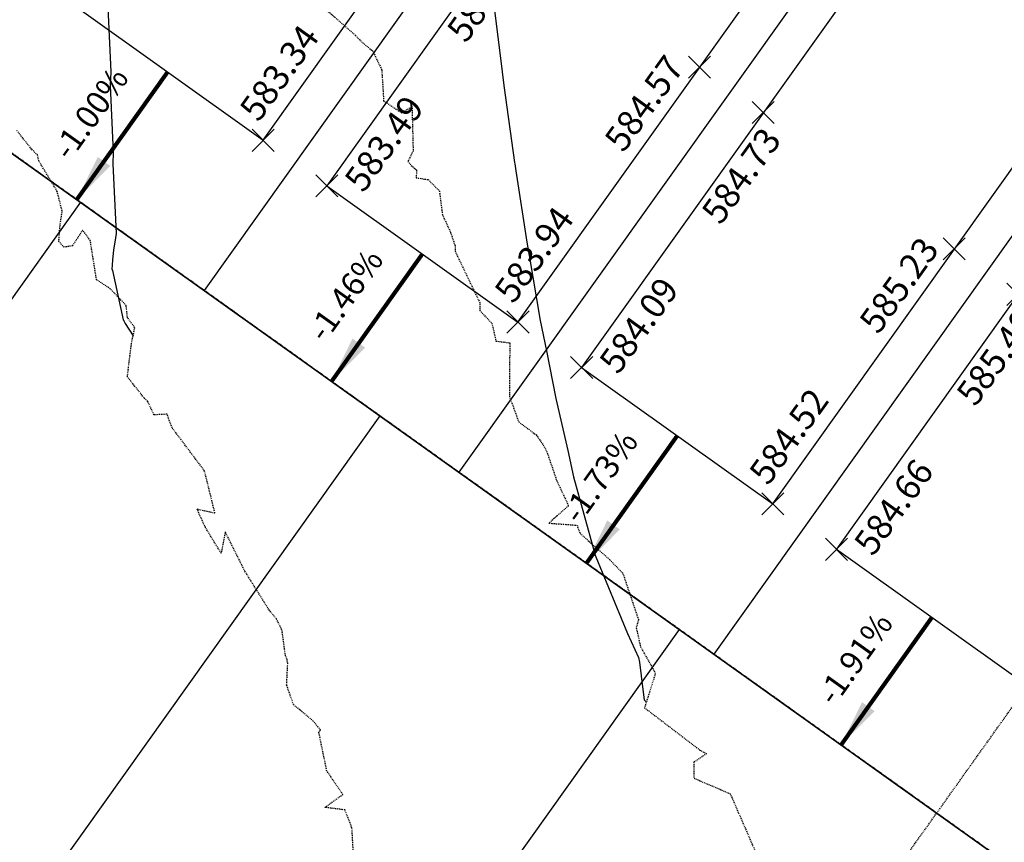
# Model space of a CAD drawing. Units: feet. Extents: x 2157724 to 2163912, y 13668102 to 13677796.
# Drawn here: x 2161614 to 2161739, y 13672908 to 13673013 of the extents above; entities that cross this region are included whole.
import ezdxf
from ezdxf import colors
from ezdxf.entities.mleader import LeaderData, LeaderLine
from ezdxf.math import Vec2, Vec3

# ---------------------------------------------------------------- set-up
doc = ezdxf.new("R2010")
doc.units = ezdxf.units.FT
doc.header["$MEASUREMENT"] = 0
doc.linetypes.add('HIDDEN2', pattern=[0.1875, 0.125, -0.0625])
doc.linetypes.add('PHANTOM4', pattern=[0.625, 0.3125, -0.0625, 0.0625, -0.0625, 0.0625, -0.0625])
for name, color, linetype in [('C-TOPO-ANNO', 21, 'Continuous'), ('CE-TOPO-MINR', 39, 'HIDDEN2'), ('CP-30-80-PAD-U2', 141, 'Continuous'), ('CP-ANNO-MARK', 51, 'Continuous'), ('CP-ANNO-UTIL-U11', 21, 'Continuous'), ('CP-PROP-BNDY-230831-U2', 4, 'PHANTOM4'), ('CP-PROP-BNDY-PLAT-U3', 252, 'PHANTOM4'), ('CP-PROP-LOT-U2', 1, 'Continuous'), ('CP-PROP-LOT-U3', 252, 'Continuous'), ('CP-ROAD-SWALK-HATCH-U3', 252, 'Continuous'), ('CP-TOPO-ANNO-SLOP', 51, 'Continuous'), ('CP-TOPO-ANNO-SPOT', 51, 'Continuous'), ('CP-TOPO-MINR', 4, 'Continuous'), ('CP-UTIL-ESMT-U2', 252, 'HIDDEN2'), ('CP-UTIL-ESMT-U3', 252, 'HIDDEN2'), ('VE-PROP-BNDY-SRVY-U3', 252, 'Continuous')]:
    doc.layers.add(name, color=color, linetype=linetype)
doc.styles.add('A_PD-DIMS', font='simplex.shx')
doc.styles.add('SIMPLEX', font='simplex.shx')
doc.dimstyles.new('pd_basic_PD-080', dxfattribs={"dimtxt": 0.08, "dimasz": 0.1, "dimexe": 0.08, "dimexo": 0.08, "dimgap": 0.05, "dimtad": 0, "dimtih": 1, "dimtoh": 1, "dimrnd": 0.01, "dimzin": 0, "dimdsep": 46, "dimtxsty": 'A_PD-DIMS', "dimcen": 0.08, "dimclrd": 256, "dimclre": 256, "dimclrt": 256, "dimaunit": 1, "dimadec": 4, "dimazin": 0, "dimtfac": 1, "dimtofl": 0, "dimtmove": 0, "dimatfit": 3, "dimfxl": 0, "dimtolj": 1, "dimtzin": 0, "dimarcsym": 0})

# ---------------------------------------------------------------- blocks, each defined once
blk = doc.blocks.new('*U603')
at = {"layer": 'CP-ANNO-MARK', "color": 51, "linetype": 'Continuous', "lineweight": -3}
for p, q in [((2161643.24, 13672996.05, 583.34), (2161646.07, 13672998.88, 583.34)), ((2161643.24, 13672998.88, 583.34), (2161646.07, 13672996.05, 583.34))]:
    blk.add_line(p, q, dxfattribs=at)
at = {"layer": 'CP-TOPO-ANNO-SPOT', "color": 51, "linetype": 'Continuous', "lineweight": -3, "insert": (2161643.09, 13673000.36, 583.34), "char_height": 3.25, "width": 16.4125, "attachment_point": 4, "rotation": 54.25, "style": 'SIMPLEX'}
blk.add_mtext('583.34 ', dxfattribs=at)
blk = doc.blocks.new('*U609')
at = {"layer": 'CP-ANNO-MARK', "color": 51, "linetype": 'Continuous', "lineweight": -3}
for p, q in [((2161651.38, 13672990.25, 583.49), (2161654.21, 13672993.08, 583.49)), ((2161651.38, 13672993.08, 583.49), (2161654.21, 13672990.25, 583.49))]:
    blk.add_line(p, q, dxfattribs=at)
at = {"layer": 'CP-TOPO-ANNO-SPOT', "color": 51, "linetype": 'Continuous', "lineweight": -3, "insert": (2161656.49, 13672991.32, 583.49), "char_height": 3.25, "width": 16.0999, "attachment_point": 4, "rotation": 54.25, "style": 'SIMPLEX'}
blk.add_mtext('583.49 ', dxfattribs=at)
blk = doc.blocks.new('*U610')
at = {"layer": 'CP-ANNO-MARK', "color": 51, "linetype": 'Continuous', "lineweight": -3}
for p, q in [((2161675.8, 13672972.83, 583.94), (2161678.63, 13672975.66, 583.94)), ((2161675.8, 13672975.66, 583.94), (2161678.63, 13672972.83, 583.94))]:
    blk.add_line(p, q, dxfattribs=at)
at = {"layer": 'CP-TOPO-ANNO-SPOT', "color": 51, "linetype": 'Continuous', "lineweight": -3, "insert": (2161675.66, 13672977.13, 583.94), "char_height": 3.25, "width": 16.4125, "attachment_point": 4, "rotation": 54.25, "style": 'SIMPLEX'}
blk.add_mtext('583.94 ', dxfattribs=at)
blk = doc.blocks.new('*U616')
at = {"layer": 'CP-ANNO-MARK', "color": 51, "linetype": 'Continuous', "lineweight": -3}
for p, q in [((2161683.94, 13672967.02, 584.09), (2161686.77, 13672969.85, 584.09)), ((2161683.94, 13672969.85, 584.09), (2161686.77, 13672967.02, 584.09))]:
    blk.add_line(p, q, dxfattribs=at)
at = {"layer": 'CP-TOPO-ANNO-SPOT', "color": 51, "linetype": 'Continuous', "lineweight": -3, "insert": (2161689.05, 13672968.1, 584.09), "char_height": 3.25, "width": 16.0999, "attachment_point": 4, "rotation": 54.25, "style": 'SIMPLEX'}
blk.add_mtext('584.09 ', dxfattribs=at)
blk = doc.blocks.new('*U617')
at = {"layer": 'CP-ANNO-MARK', "color": 51, "linetype": 'Continuous', "lineweight": -3}
for p, q in [((2161708.37, 13672949.6, 584.52), (2161711.2, 13672952.43, 584.52)), ((2161708.37, 13672952.43, 584.52), (2161711.2, 13672949.6, 584.52))]:
    blk.add_line(p, q, dxfattribs=at)
at = {"layer": 'CP-TOPO-ANNO-SPOT', "color": 51, "linetype": 'Continuous', "lineweight": -3, "insert": (2161708.22, 13672953.91, 584.52), "char_height": 3.25, "width": 16.2562, "attachment_point": 4, "rotation": 54.25, "style": 'SIMPLEX'}
blk.add_mtext('584.52 ', dxfattribs=at)
blk = doc.blocks.new('*U623')
at = {"layer": 'CP-ANNO-MARK', "color": 51, "linetype": 'Continuous', "lineweight": -3}
for p, q in [((2161716.51, 13672943.8, 584.66), (2161719.34, 13672946.62, 584.66)), ((2161716.51, 13672946.62, 584.66), (2161719.34, 13672943.8, 584.66))]:
    blk.add_line(p, q, dxfattribs=at)
at = {"layer": 'CP-TOPO-ANNO-SPOT', "color": 51, "linetype": 'Continuous', "lineweight": -3, "insert": (2161721.62, 13672944.87, 584.66), "char_height": 3.25, "width": 16.0999, "attachment_point": 4, "rotation": 54.25, "style": 'SIMPLEX'}
blk.add_mtext('584.66 ', dxfattribs=at)
blk = doc.blocks.new('*U1162')
at = {"layer": 'CP-ANNO-MARK', "color": 51, "linetype": 'Continuous', "lineweight": -3}
for p, q in [((2161674.58, 13673022.83, 584.07), (2161677.41, 13673025.66, 584.07)), ((2161674.58, 13673025.66, 584.07), (2161677.41, 13673022.83, 584.07))]:
    blk.add_line(p, q, dxfattribs=at)
at = {"layer": 'CP-TOPO-ANNO-SPOT', "color": 51, "linetype": 'Continuous', "lineweight": -3, "insert": (2161677.49, 13673021.43, 584.07), "char_height": 3.25, "width": 16.2562, "attachment_point": 6, "rotation": 54.25, "style": 'SIMPLEX'}
blk.add_mtext('584.07 ', dxfattribs=at)
blk = doc.blocks.new('*U1163')
at = {"layer": 'CP-ANNO-MARK', "color": 51, "linetype": 'Continuous', "lineweight": -3}
for p, q in [((2161699.01, 13673005.41, 584.57), (2161701.84, 13673008.24, 584.57)), ((2161699.01, 13673008.24, 584.57), (2161701.84, 13673005.41, 584.57))]:
    blk.add_line(p, q, dxfattribs=at)
at = {"layer": 'CP-TOPO-ANNO-SPOT', "color": 51, "linetype": 'Continuous', "lineweight": -3, "insert": (2161697.64, 13673007.45, 584.57), "char_height": 3.25, "width": 16.2562, "attachment_point": 6, "rotation": 54.25, "style": 'SIMPLEX'}
blk.add_mtext('584.57 ', dxfattribs=at)
blk = doc.blocks.new('*U1164')
at = {"layer": 'CP-ANNO-MARK', "color": 51, "linetype": 'Continuous', "lineweight": -3}
for p, q in [((2161707.15, 13672999.6, 584.73), (2161709.98, 13673002.43, 584.73)), ((2161707.15, 13673002.43, 584.73), (2161709.98, 13672999.6, 584.73))]:
    blk.add_line(p, q, dxfattribs=at)
at = {"layer": 'CP-TOPO-ANNO-SPOT', "color": 51, "linetype": 'Continuous', "lineweight": -3, "insert": (2161710.05, 13672998.2, 584.73), "char_height": 3.25, "width": 16.2562, "attachment_point": 6, "rotation": 54.25, "style": 'SIMPLEX'}
blk.add_mtext('584.73 ', dxfattribs=at)
blk = doc.blocks.new('*U1165')
at = {"layer": 'CP-ANNO-MARK', "color": 51, "linetype": 'Continuous', "lineweight": -3}
for p, q in [((2161731.58, 13672982.18, 585.23), (2161734.4, 13672985.01, 585.23)), ((2161731.58, 13672985.01, 585.23), (2161734.4, 13672982.18, 585.23))]:
    blk.add_line(p, q, dxfattribs=at)
at = {"layer": 'CP-TOPO-ANNO-SPOT', "color": 51, "linetype": 'Continuous', "lineweight": -3, "insert": (2161730.21, 13672984.22, 585.23), "char_height": 3.25, "width": 16.2562, "attachment_point": 6, "rotation": 54.25, "style": 'SIMPLEX'}
blk.add_mtext('585.23 ', dxfattribs=at)
blk = doc.blocks.new('*U1166')
at = {"layer": 'CP-ANNO-MARK', "color": 51, "linetype": 'Continuous', "lineweight": -3}
for p, q in [((2161739.72, 13672976.38, 585.4), (2161742.55, 13672979.2, 585.4)), ((2161739.72, 13672979.2, 585.4), (2161742.55, 13672976.38, 585.4))]:
    blk.add_line(p, q, dxfattribs=at)
at = {"layer": 'CP-TOPO-ANNO-SPOT', "color": 51, "linetype": 'Continuous', "lineweight": -3, "insert": (2161742.62, 13672974.98, 585.4), "char_height": 3.25, "width": 16.2562, "attachment_point": 6, "rotation": 54.25, "style": 'SIMPLEX'}
blk.add_mtext('585.40 ', dxfattribs=at)
blk = doc.blocks.new('*U606')
at = {"layer": 'CP-TOPO-ANNO-SLOP', "color": 51, "linetype": 'Continuous', "lineweight": -3, "insert": (2161621.34, 13673001.81), "char_height": 3, "width": 15.8714, "attachment_point": 2, "rotation": 54.504, "style": 'SIMPLEX'}
blk.add_mtext('-1.00%', dxfattribs=at)
at = {"layer": 'CP-TOPO-ANNO-SLOP', "color": 51, "linetype": 'Continuous', "lineweight": -3}
blk.add_leader([(2161620.83, 13672989.89), (2161632.44, 13673006.18)], dimstyle='pd_basic_PD-080', override={"dimscale": 1, "dimasz": 6, "dimclrd": 256, "dimlwd": 65535}, dxfattribs=at)
blk = doc.blocks.new('*U613')
at = {"layer": 'CP-TOPO-ANNO-SLOP', "color": 51, "linetype": 'Continuous', "lineweight": -3, "insert": (2161653.91, 13672978.58), "char_height": 3, "width": 15.8714, "attachment_point": 2, "rotation": 54.504, "style": 'SIMPLEX'}
blk.add_mtext('-1.46%', dxfattribs=at)
at = {"layer": 'CP-TOPO-ANNO-SLOP', "color": 51, "linetype": 'Continuous', "lineweight": -3}
blk.add_leader([(2161653.39, 13672966.67), (2161665.01, 13672982.95)], dimstyle='pd_basic_PD-080', override={"dimscale": 1, "dimasz": 6, "dimclrd": 256, "dimlwd": 65535}, dxfattribs=at)
blk = doc.blocks.new('*U620')
at = {"layer": 'CP-TOPO-ANNO-SLOP', "color": 51, "linetype": 'Continuous', "lineweight": -3, "insert": (2161686.47, 13672955.36), "char_height": 3, "width": 15.8714, "attachment_point": 2, "rotation": 54.504, "style": 'SIMPLEX'}
blk.add_mtext('-1.73%', dxfattribs=at)
at = {"layer": 'CP-TOPO-ANNO-SLOP', "color": 51, "linetype": 'Continuous', "lineweight": -3}
blk.add_leader([(2161685.96, 13672943.44), (2161697.57, 13672959.73)], dimstyle='pd_basic_PD-080', override={"dimscale": 1, "dimasz": 6, "dimclrd": 256, "dimlwd": 65535}, dxfattribs=at)
blk = doc.blocks.new('*U627')
at = {"layer": 'CP-TOPO-ANNO-SLOP', "color": 51, "linetype": 'Continuous', "lineweight": -3, "insert": (2161719.04, 13672932.13), "char_height": 3, "width": 15.2943, "attachment_point": 2, "rotation": 54.504, "style": 'SIMPLEX'}
blk.add_mtext('-1.91%', dxfattribs=at)
at = {"layer": 'CP-TOPO-ANNO-SLOP', "color": 51, "linetype": 'Continuous', "lineweight": -3}
blk.add_leader([(2161718.52, 13672920.22), (2161730.14, 13672936.5)], dimstyle='pd_basic_PD-080', override={"dimscale": 1, "dimasz": 6, "dimclrd": 256, "dimlwd": 65535}, dxfattribs=at)

msp = doc.modelspace()

# ---------------------------------------------------------------- hatches: boundary and pattern name
at = {"layer": 'CP-ROAD-SWALK-HATCH-U3'}
h = msp.add_hatch(dxfattribs=at)
h.set_pattern_fill('AR-CONC', color=256, scale=0.8)
h.set_pattern_definition([(50, (2161028.679, 13673256.702), (5.738081, -0.502017), [0.6, -6.6]), (355, (2161028.679, 13673256.702), (-1.11001, 6.017537), [0.48, -5.28]), (100.45144, (2161029.157, 13673256.66), (4.62807, 5.51552), [0.50992, -5.609137]), (46.1842, (2161028.679, 13673258.302), (8.53793, -1.324154), [0.9, -9.9]), (96.6356, (2161029.39, 13673258.1916), (7.4773, 7.79295), [0.76488, -8.41371]), (351.1842, (2161028.679, 13673258.302), (7.4773, 7.79295), [0.72, -7.92]), (21, (2161029.479, 13673257.902), (4.775256, -3.22095), [0.6, -6.6]), (326, (2161029.479, 13673257.902), (1.946523, 5.8012), [0.48, -5.28]), (71.45144, (2161029.877, 13673257.6335), (6.72178, 2.58025), [0.50992, -5.609137]), (37.5, (2161028.6789, 13673256.702), (0.097279, 2.663151), [0, -5.216, 0, -5.36, 0, -5.3]), (7.5, (2161028.679, 13673256.702), (2.104556, 3.155294), [0, -3.056, 0, -5.096, 0, -2.02]), (327.5, (2161026.8949, 13673256.702), (4.2705795, -0.180439), [0, -2, 0, -6.24, 0, -8.28]), (317.5, (2161026.095, 13673256.702), (4.66549, 0.80084), [0, -2.6, 0, -4.144, 0, -5.88])])
edge = h.paths.add_edge_path()
edge.add_line((2161018.69, 13673265.49), (2161015.12, 13673263.21))
edge.add_arc((2161030.66, 13673281.83), 24.25, 230.162, 234.504)
edge.add_line((2161016.58, 13673262.08), (2161651.62, 13672809.18))
edge.add_arc((2161665.7, 13672828.92), 24.25, 234.504, 238.846)
edge.add_line((2161653.15, 13672808.17), (2161652.92, 13672813.16))
edge.add_line((2161652.92, 13672813.16), (2161018.69, 13673265.49))

# ---------------------------------------------------------------- linework, layer by layer
at = {"layer": 'CE-TOPO-MINR', "color": 39, "linetype": 'HIDDEN2', "lineweight": -3}
for points, elevation in [([(2161652.81, 13673014.09), (2161656.46, 13673010.87), (2161657.21, 13673010.07), (2161658.66, 13673008.88), (2161659.81, 13673006.47), (2161660.05, 13673002.52), (2161662.33, 13673000.98), (2161663.67, 13673001.79), (2161663.82, 13672996.13), (2161663.15, 13672994.76), (2161663.58, 13672994.26), (2161664.24, 13672993.7), (2161664.22, 13672992.68), (2161665.74, 13672992.45), (2161667.18, 13672990.99), (2161667.56, 13672987.98), (2161668.61, 13672985.7), (2161669.18, 13672984.01), (2161669.17, 13672983.32), (2161672.33, 13672976.74), (2161672.34, 13672975.72), (2161673.89, 13672974.09), (2161674.4, 13672971.82), (2161676.17, 13672971.6), (2161676.12, 13672964.75), (2161677.32, 13672961.48), (2161679.55, 13672959.83), (2161680.33, 13672958.71), (2161680.68, 13672958.14), (2161680.99, 13672957.45), (2161682.17, 13672953.99), (2161683.68, 13672950.77), (2161681.18, 13672948.55), (2161684.77, 13672948.29), (2161685.16, 13672947.24), (2161688.97, 13672943.85), (2161690.64, 13672942.12), (2161692.62, 13672936.2), (2161692.34, 13672935.19), (2161692.88, 13672932.75), (2161694.62, 13672929.69), (2161694.77, 13672929.28), (2161693.39, 13672924.96), (2161700.47, 13672919.56), (2161701.3, 13672919.09), (2161699.69, 13672917.99), (2161699.72, 13672915.96), (2161704.35, 13672913.98), (2161707.68, 13672906.31)], 584), ([(2161656.23, 13672905.44), (2161656, 13672909.59), (2161655.11, 13672911.9), (2161652.53, 13672912.23), (2161654.84, 13672913.87), (2161652.79, 13672916.88), (2161651.76, 13672921.84), (2161651.99, 13672922.15), (2161651.66, 13672922.5), (2161651.05, 13672923.27), (2161648.53, 13672925.36), (2161647.65, 13672927.87), (2161647.79, 13672930.61), (2161647.69, 13672931.22), (2161647.5, 13672931.6), (2161647.05, 13672934.91), (2161647.01, 13672934.98), (2161646.34, 13672936.31), (2161645.36, 13672937.53), (2161642.31, 13672942.41), (2161639.8, 13672947.44), (2161639.28, 13672944.7), (2161637.27, 13672947.99), (2161636.18, 13672950.36), (2161638.48, 13672949.85), (2161637.16, 13672955.21), (2161633, 13672960.75), (2161632.36, 13672962.47), (2161630.7, 13672962.39), (2161629.87, 13672964.15), (2161629.42, 13672964.57), (2161627.29, 13672967.25), (2161627.81, 13672971.44), (2161628.23, 13672973.52), (2161627.29, 13672974.85), (2161627.14, 13672976.37), (2161625.1, 13672978.5), (2161623.35, 13672979.66), (2161622.55, 13672984.67), (2161621.57, 13672985.99), (2161620.26, 13672983.98), (2161619.19, 13672983.82), (2161618.53, 13672984.53), (2161618.68, 13672986.6), (2161618.96, 13672988.42), (2161618.31, 13672990.95), (2161615.99, 13672994.81), (2161615.8, 13672995.6), (2161615.04, 13672996.35), (2161613.14, 13672998.74)], 583)]:
    msp.add_lwpolyline(points, dxfattribs=dict(at, elevation=elevation))
at = {"layer": 'CP-30-80-PAD-U2', "elevation": 0, "flags": 128}
for points in [[(2161691.1, 13673062.6), (2161666.68, 13673080.02), (2161620.23, 13673014.89), (2161644.65, 13672997.47)], [(2161723.67, 13673039.37), (2161699.24, 13673056.79), (2161652.79, 13672991.66), (2161677.22, 13672974.24)], [(2161756.24, 13673016.15), (2161731.81, 13673033.57), (2161685.36, 13672968.44), (2161709.78, 13672951.02)], [(2161788.8, 13672992.92), (2161764.38, 13673010.34), (2161717.93, 13672945.21), (2161742.35, 13672927.79)]]:
    msp.add_lwpolyline(points, close=True, dxfattribs=at)
at = {"layer": 'CP-PROP-BNDY-230831-U2', "ltscale": 0.9, "flags": 128}
msp.add_lwpolyline([(2161505.28, 13674140.89), (2162401.38, 13673501.8), (2161912.11, 13672815.91), (2161795.54, 13672899.04), (2161779.59, 13672876.67), (2161038.7, 13673405.06), (2161045.59, 13673414.71), (2160946.51, 13673485.37), (2161399.63, 13674118.1)], close=True, dxfattribs=at)
at = {"layer": 'CP-PROP-BNDY-PLAT-U3'}
msp.add_line((2161738.88, 13672905.7), (2161038.7, 13673405.06), dxfattribs=at)
at = {"layer": 'CP-PROP-LOT-U2', "elevation": 0, "flags": 128}
for points in [[(2161079.4, 13673376.04), (2161738.88, 13672905.7)], [(2161706.79, 13673075.98), (2161637.11, 13672978.28)], [(2161739.35, 13673052.75), (2161669.68, 13672955.06)], [(2161771.92, 13673029.53), (2161702.24, 13672931.83)]]:
    msp.add_lwpolyline(points, dxfattribs=at)
at = {"layer": 'CP-PROP-LOT-U3'}
for p, q in [((2161621.3, 13672989.56), (2161551.62, 13672891.86)), ((2161659.56, 13672962.27), (2161589.89, 13672864.57)), ((2161697.83, 13672934.98), (2161628.15, 13672837.28))]:
    msp.add_line(p, q, dxfattribs=at)
at = {"layer": 'CP-TOPO-MINR', "color": 4, "linetype": 'Continuous', "lineweight": -3}
for points, elevation in [([(2161624.81, 13673014.46), (2161625.17, 13673006.24), (2161625.08, 13673004.46), (2161625.49, 13672995.92), (2161625.42, 13672994.46), (2161625.86, 13672985.55), (2161625.71, 13672984.46), (2161625.51, 13672983.46), (2161625.39, 13672982.17), (2161625.29, 13672980.95), (2161625.36, 13672980.96), (2161625.39, 13672980.83), (2161626.77, 13672974.53), (2161626.79, 13672974.48), (2161626.83, 13672974.45), (2161626.85, 13672974.42), (2161626.92, 13672974.25), (2161627.02, 13672974.08), (2161628.02, 13672972.48)], 583), ([(2161674.16, 13673014.46), (2161675.21, 13673006.2), (2161675.42, 13673004.46), (2161676.79, 13672994.62), (2161676.81, 13672994.46), (2161676.95, 13672993.55), (2161678.35, 13672984.46), (2161678.65, 13672982.77), (2161680.07, 13672974.46), (2161680.86, 13672970.55), (2161682.04, 13672964.46), (2161683.58, 13672957.83), (2161684.33, 13672954.46), (2161686.95, 13672944.94), (2161687.09, 13672944.46), (2161687.18, 13672944.23), (2161691.21, 13672934.46), (2161692.64, 13672931.37), (2161692.75, 13672930.79), (2161693.19, 13672927.29), (2161693.35, 13672925.98), (2161693.62, 13672925.7)], 584)]:
    msp.add_lwpolyline(points, dxfattribs=dict(at, elevation=elevation))
at = {"layer": 'CP-UTIL-ESMT-U2', "elevation": 0, "flags": 128}
msp.add_lwpolyline([(2161730.74, 13672911.51), (2161791.71, 13672996.99, 0.414214), (2161790.54, 13673003.97), (2161155.5, 13673456.87, 0.414214), (2161148.52, 13673455.7), (2161087.55, 13673370.22)], format="xyb", dxfattribs=at)
at = {"layer": 'CP-UTIL-ESMT-U3'}
msp.add_line((2161669.77, 13672826.02), (2161730.74, 13672911.51), dxfattribs=at)
at = {"layer": 'VE-PROP-BNDY-SRVY-U3', "flags": 128}
msp.add_lwpolyline([(2161911.99, 13672816), (2161559.26, 13672321.41), (2160601.91, 13673004.18), (2160946.51, 13673485.37), (2161045.59, 13673414.71), (2161038.7, 13673405.06), (2161779.59, 13672876.67), (2161790.66, 13672902.53)], close=True, dxfattribs=at)

# ---------------------------------------------------------------- block references
at = {"layer": 'C-TOPO-ANNO', "color": 21, "linetype": 'Continuous', "lineweight": -3}
for name in ['*U1162', '*U603', '*U1163', '*U606', '*U609', '*U1164', '*U610', '*U1165', '*U613', '*U616', '*U1166', '*U617', '*U620', '*U623', '*U627']:
    msp.add_blockref(name, (0, 0), dxfattribs=at)

# ---------------------------------------------------------------- leaders
at = {"layer": 'CP-ANNO-UTIL-U11'}
ml = msp.add_multileader_mtext('Standard', dxfattribs=at)
ml.set_content('\\pxsm0.8;CHANNEL \\PEASEMENT\\P(VOL 5185, \\PPG 854 DR)', color=256, style='SIMPLEX')
ml.set_leader_properties()
ml.build(insert=Vec2(0, 0))
ml.multileader.update_dxf_attribs({"dogleg_length": 0.05, "arrow_head_size": 3.5, "scale": 50})
ctx = ml.context
ctx.base_point, ctx.scale, ctx.arrow_head_size, ctx.landing_gap_size, ctx.plane_origin, ctx.plane_x_axis, ctx.plane_y_axis = Vec3(2162261.66, 13673604.39, 583), 50, 3.5, 0, Vec3(2162278.5, 13673480.32, 583), Vec3(0.580646, 0.814156), Vec3(-0.814156, 0.580646)
ctx.text_align_type = 2
notes = []
notes.append((ctx, [(0, (1, 1, 0), (2162284.02, 13673635.74, 583), (-0.580646, -0.814156), 2.5, [(1, [(2162297.52, 13673691.29, 583), (2162282.31, 13673654.25, 583)], 0, [])])]))
ctx.mtext.insert, ctx.mtext.text_direction, ctx.mtext.rotation, ctx.mtext.width, ctx.mtext.defined_height, ctx.mtext.alignment, ctx.mtext.line_spacing_factor, ctx.mtext.flow_direction = Vec3(2162280.39, 13673635.25, 583), Vec3(0.580646, 0.814156), 0.004433, 40.9931, 18.73, 3, 3, 5
ml = msp.add_multileader_mtext('Standard', dxfattribs=at)
ml.set_content('\\pxsm0.8;EXIST EDGE\\POF PVMT', color=256, style='SIMPLEX')
ml.set_leader_properties()
ml.build(insert=Vec2(0, 0))
ml.multileader.update_dxf_attribs({"dogleg_length": 0.05, "arrow_head_size": 3.5, "scale": 50})
ctx = ml.context
ctx.base_point, ctx.scale, ctx.arrow_head_size, ctx.landing_gap_size, ctx.plane_origin, ctx.plane_x_axis, ctx.plane_y_axis = Vec3(2162421.25, 13673475.56), 50, 3.5, 0, Vec3(2162463.58, 13673394.2), Vec3(0.580646, 0.814156), Vec3(-0.814156, 0.580646)
ctx.text_align_type = 2
notes.append((ctx, [(1, (1, 1, 0), (2162419.8, 13673473.53), (0.580646, 0.814156), 2.5, [(1, [(2162441.17, 13673520.74)], 0, []), (0, [(2162427.97, 13673457.69)], 0, [])])]))
ctx.mtext.insert, ctx.mtext.text_direction, ctx.mtext.rotation, ctx.mtext.width, ctx.mtext.defined_height, ctx.mtext.alignment, ctx.mtext.line_spacing_factor, ctx.mtext.flow_direction = Vec3(2162439.31, 13673504.33), Vec3(0.580646, 0.814156), 0.004433, 107.2681, 18.73, 3, 3, 5
ml = msp.add_multileader_mtext('Standard', dxfattribs=at)
ml.set_content('\\pxsm0.8;VARIABLE WIDTH PERNANENT WATER EASEMENT\\P(DOC NO 20210173966 OPR)', color=256, style='SIMPLEX')
ml.set_leader_properties()
ml.build(insert=Vec2(0, 0))
ml.multileader.update_dxf_attribs({"dogleg_length": 0.05, "arrow_head_size": 3.5, "scale": 50})
ctx = ml.context
ctx.base_point, ctx.scale, ctx.arrow_head_size, ctx.landing_gap_size, ctx.plane_origin, ctx.plane_x_axis, ctx.plane_y_axis = Vec3(2162364.25, 13673324.92), 50, 3.5, 0, Vec3(2162395.67, 13673336.45), Vec3(0.580646, 0.814156), Vec3(-0.814156, 0.580646)
ctx.text_align_type = 2
notes.append((ctx, [(0, (1, 1, 0), (2162416.91, 13673398.75), (-0.580646, -0.814156), 2.5, [(1, [(2162371.7, 13673460.58), (2162364.62, 13673464.43)], 0, [])])]))
ctx.mtext.insert, ctx.mtext.text_direction, ctx.mtext.rotation, ctx.mtext.width, ctx.mtext.defined_height, ctx.mtext.alignment, ctx.mtext.line_spacing_factor, ctx.mtext.flow_direction = Vec3(2162413.29, 13673398.27), Vec3(0.580646, 0.814156), 0.004433, 107.2681, 18.73, 3, 3, 5
ml = msp.add_multileader_mtext('Standard', dxfattribs=at)
ml.set_content("\\pxsm0.8;6.00' RIGHT-OF-WAY\\PDEDICATION", color=256, style='SIMPLEX')
ml.set_leader_properties()
ml.build(insert=Vec2(0, 0))
ml.multileader.update_dxf_attribs({"dogleg_length": 0.05, "arrow_head_size": 3.5, "scale": 50})
ctx = ml.context
ctx.base_point, ctx.scale, ctx.arrow_head_size, ctx.landing_gap_size, ctx.plane_origin, ctx.plane_x_axis, ctx.plane_y_axis = Vec3(2162267.79, 13673283.37), 50, 3.5, 0, Vec3(2162334.02, 13673246.95), Vec3(0.580646, 0.814156), Vec3(-0.814156, 0.580646)
ctx.text_align_type = 2
notes.append((ctx, [(0, (1, 1, 0), (2162307.07, 13673338.44), (-0.580646, -0.814156), 2.5, [(1, [(2162304.1, 13673365.8), (2162299.61, 13673369.47)], 0, [])])]))
ctx.mtext.insert, ctx.mtext.text_direction, ctx.mtext.rotation, ctx.mtext.width, ctx.mtext.alignment, ctx.mtext.line_spacing_factor, ctx.mtext.flow_direction = Vec3(2162303.99, 13673337.57), Vec3(0.580646, 0.814156), 0.004433, 67.7012, 3, 3, 5
ml = msp.add_multileader_mtext('Standard', dxfattribs=at)
ml.set_content("\\pxsm0.8;6.00' RIGHT-OF-WAY\\PDEDICATION", color=256, style='SIMPLEX')
ml.set_leader_properties()
ml.build(insert=Vec2(0, 0))
ml.multileader.update_dxf_attribs({"dogleg_length": 0.05, "arrow_head_size": 3.5, "scale": 50})
ctx = ml.context
ctx.base_point, ctx.scale, ctx.arrow_head_size, ctx.landing_gap_size, ctx.plane_origin, ctx.plane_x_axis, ctx.plane_y_axis = Vec3(2162053.1, 13672978.85), 50, 3.5, 0, Vec3(2162119.34, 13672942.43), Vec3(0.580646, 0.814156), Vec3(-0.814156, 0.580646)
ctx.text_align_type = 2
notes.append((ctx, [(0, (1, 1, 0), (2162092.38, 13673033.92), (-0.580646, -0.814156), 2.5, [(1, [(2162081.65, 13673053.58), (2162071.92, 13673050.59)], 0, [])])]))
ctx.mtext.insert, ctx.mtext.text_direction, ctx.mtext.rotation, ctx.mtext.width, ctx.mtext.alignment, ctx.mtext.line_spacing_factor, ctx.mtext.flow_direction = Vec3(2162089.3, 13673033.04), Vec3(0.580646, 0.814156), 0.004433, 67.7012, 3, 3, 5
for ctx, leaders in notes:
    for number, flags, end, landing, length, lines in leaders:
        leader = LeaderData()
        leader.index, (leader.has_last_leader_line, leader.has_dogleg_vector, leader.attachment_direction) = number, flags
        leader.last_leader_point, leader.dogleg_vector, leader.dogleg_length = Vec3(end), Vec3(landing), length
        for number, points, colour, breaks in lines:
            line = LeaderLine()
            line.index, line.vertices, line.color, line.breaks = number, Vec3.list(points), colors.encode_raw_color(colour), breaks
            leader.lines.append(line)
        ctx.leaders.append(leader)

doc.saveas('drawing.dxf')
